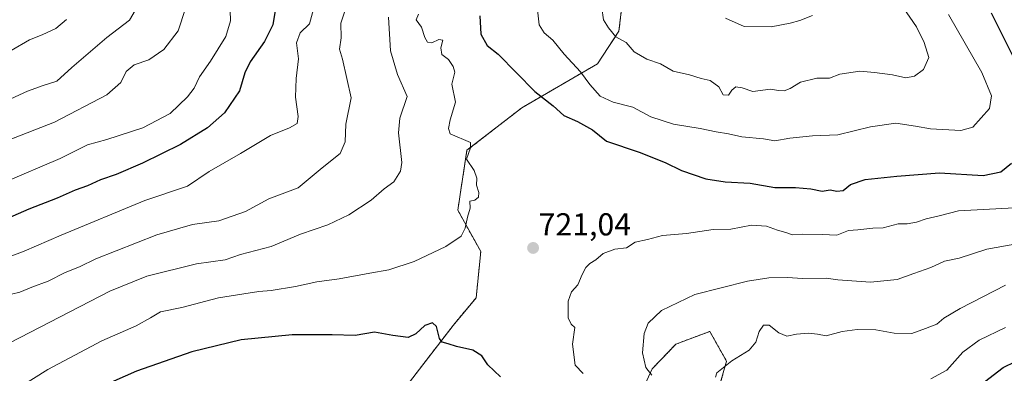
# Model space of a CAD drawing. Units: metres. Extents: x 627830 to 631283, y 4734243 to 4736620.
# Drawn here: x 628822 to 629132, y 4735092 to 4735204 of the extents above; entities that cross this region are included whole.
import ezdxf
from ezdxf.enums import TextEntityAlignment as Align

# ---------------------------------------------------------------- set-up
doc = ezdxf.new("R2010")
doc.units = ezdxf.units.M
doc.header["$MEASUREMENT"] = 0
doc.linetypes.add('TRAZOS', pattern=[0.75, 0.5, -0.25])
for name, color, linetype, lineweight in [('Arbolado forestal', 92, 'TRAZOS', 0), ('Arbolado forestal CxS', 92, 'Continuous', 0), ('Carátula', 7, 'Continuous', 5), ('Curva de nivel maestra', 36, 'Continuous', 30), ('Curva de nivel normal', 36, 'Continuous', 0), ('Punto de cota en terreno', 7, 'Continuous', 0), ('Rótulo de punto de cota en terreno', 19, 'Continuous', 0)]:
    doc.layers.add(name, color=color, linetype=linetype, lineweight=lineweight)
doc.styles.add('Arial', font='txt', dxfattribs={"height": 0.2})

# ---------------------------------------------------------------- blocks, each defined once
blk = doc.blocks.new('5PATER')
at = {"layer": 'Carátula', "linetype": 'Continuous', "lineweight": 5}
h = blk.add_hatch(color=250, dxfattribs=at)
edge = h.paths.add_edge_path()
edge.add_ellipse((0, 0.01), major_axis=(-1.33, -1.34), ratio=0.999422, start_angle=0, end_angle=360)

msp = doc.modelspace()

# ---------------------------------------------------------------- linework, layer by layer
at = {"layer": 'Arbolado forestal', "color": 92, "linetype": 'TRAZOS', "lineweight": 0}
for points in [[(628950.14, 4735309.4, 735.23), (628955.7, 4735305.63, 736.66), (628982.43, 4735273.17, 742.4), (629005.96, 4735241.9, 740.99), (629012.81, 4735218.54, 738.02), (629010.65, 4735200.07, 735.63), (629003.88, 4735189.77, 731.69), (628980.02, 4735175.92, 723.17), (628962.7, 4735162.51, 719.74), (628959.8, 4735143.62, 719.37), (628967.06, 4735130.54, 720.75), (628965.61, 4735116.01, 722.25), (628958.34, 4735107.29, 724.2), (628943.82, 4735088.4, 729.38)], [(629011.43, 4735072.4, 718.12), (629021.15, 4735093.57, 714.77), (629028.61, 4735101.35, 713.63), (629039.33, 4735105.39, 712.44), (629044.61, 4735095.98, 710.07), (629039.87, 4735079.36, 710.27)]]:
    msp.add_polyline3d(points, dxfattribs=at)
at = {"layer": 'Arbolado forestal CxS', "color": 92, "linetype": 'Continuous', "lineweight": 0}
for points in [[(629012.81, 4735218.54, 738.02), (629010.65, 4735200.07, 735.63), (629003.88, 4735189.77, 731.69), (628980.02, 4735175.92, 723.17), (628962.7, 4735162.51, 719.74), (628959.8, 4735143.62, 719.37), (628967.06, 4735130.54, 720.75), (628965.61, 4735116.01, 722.25), (628958.35, 4735107.29, 724.2), (628943.82, 4735088.4, 729.38)], [(628943.82, 4735088.4, 729.38), (628958.35, 4735107.29, 724.2), (628965.61, 4735116.01, 722.25), (628967.06, 4735130.54, 720.75), (628959.8, 4735143.62, 719.37), (628962.7, 4735162.51, 719.74), (628980.02, 4735175.92, 723.17), (629003.88, 4735189.77, 731.69), (629010.65, 4735200.07, 735.63), (629012.81, 4735218.54, 738.02)], [(629011.43, 4735072.4, 718.12), (629021.15, 4735093.57, 714.77), (629028.61, 4735101.35, 713.63), (629039.33, 4735105.39, 712.44), (629044.61, 4735095.98, 710.07), (629039.87, 4735079.36, 710.27)], [(629039.87, 4735079.36, 710.27), (629044.61, 4735095.98, 710.07), (629039.33, 4735105.39, 712.44), (629028.61, 4735101.35, 713.63), (629021.15, 4735093.57, 714.77), (629011.43, 4735072.4, 718.12)]]:
    msp.add_polyline3d(points, dxfattribs=at)
at = {"layer": 'Curva de nivel maestra', "color": 36, "linetype": 'Continuous', "lineweight": 30}
for points in [[(628902.7, 4735209.9, 700), (628901.43, 4735202.07, 700), (628898.79, 4735196.85, 700), (628894.26, 4735190.42, 700), (628892.58, 4735186.92, 700), (628890.96, 4735181.31, 700), (628886.23, 4735174.33, 700), (628880.82, 4735169.57, 700), (628872.37, 4735164.38, 700), (628860.37, 4735158.46, 700), (628852, 4735154.82, 700), (628847.14, 4735153.2, 700), (628842.95, 4735151.32, 700), (628839.12, 4735149.93, 700), (628833.43, 4735147.43, 700), (628824.45, 4735143.98, 700), (628816.03, 4735140.25, 700)], [(629137.47, 4735187.25, 725), (629128.16, 4735205.8, 725)], [(628966.77, 4735204.88, 725), (628967.13, 4735199.08, 725), (628969.07, 4735195.55, 725), (628972.52, 4735192.79, 725)], [(628972.52, 4735192.79, 725), (628984.12, 4735181.01, 725), (628989.9, 4735176.53, 725), (628993.24, 4735173.5, 725), (628997.62, 4735171.56, 725), (629002.33, 4735168.94, 725), (629006.76, 4735165.36, 725), (629017, 4735161.94, 725), (629025.26, 4735158.64, 725), (629030.42, 4735156.11, 725), (629038.06, 4735153.55, 725), (629044.12, 4735152.52, 725), (629052.09, 4735152.14, 725), (629059.81, 4735150.73, 725), (629066.36, 4735150.74, 725), (629071.2, 4735150.31, 725), (629074.79, 4735149.65, 725), (629077.32, 4735150.08, 725), (629079.38, 4735149.59, 725), (629081.38, 4735149.82, 725), (629083.69, 4735151.67, 725), (629088.35, 4735153.3, 725), (629098.29, 4735154.3, 725), (629111.82, 4735155.41, 725), (629125.55, 4735154.54, 725), (629131.09, 4735155.68, 725), (629134.45, 4735158.46, 725)], [(628973.27, 4735091.06, 725), (628969.34, 4735094.8, 725), (628967.4, 4735097.67, 725), (628964.51, 4735099.45, 725), (628959.38, 4735100.65, 725), (628956.82, 4735101.43, 725), (628954.85, 4735102.02, 725), (628954.07, 4735103.09, 725), (628953.1, 4735106.93, 725), (628951.8, 4735108.07, 725), (628949.44, 4735107.21, 725), (628946.54, 4735104.58, 725), (628944.2, 4735103.42, 725), (628939.34, 4735104.11, 725), (628933.53, 4735105.17, 725), (628927.41, 4735104.14, 725), (628920.19, 4735104.28, 725), (628907.54, 4735104.26, 725), (628891.43, 4735102.7, 725), (628875.93, 4735098.9, 725), (628858.4, 4735092.79, 725), (628835.09, 4735082.5, 725)], [(629125.96, 4735089.5, 700), (629131.86, 4735094, 700), (629139.61, 4735097.78, 700)]]:
    msp.add_polyline3d(points, dxfattribs=at)
at = {"layer": 'Curva de nivel normal', "color": 36, "linetype": 'Continuous', "lineweight": 0}
for points in [[(629005.26, 4735207.44, 735), (629005.76, 4735203.63, 735), (629007.37, 4735201.1, 735), (629009.7, 4735198.34, 735), (629012.98, 4735196.46, 735), (629015.48, 4735193.53, 735), (629019.4, 4735191.29, 735), (629023.72, 4735189.81, 735), (629027.79, 4735187.5, 735), (629032.93, 4735186.28, 735), (629036.62, 4735185.2, 735), (629039.46, 4735184.47, 735), (629042.14, 4735182.56, 735), (629043.58, 4735180.04, 735), (629045.24, 4735179.94, 735), (629046.24, 4735181.49, 735), (629047.51, 4735182.52, 735), (629049.52, 4735182.17, 735), (629052.92, 4735181.08, 735), (629058.44, 4735181.76, 735), (629061, 4735181.36, 735), (629062.82, 4735181.23, 735), (629064.67, 4735181.98, 735), (629067.89, 4735184.01, 735), (629073.05, 4735185.26, 735), (629077.05, 4735185.26, 735), (629080.38, 4735186.5, 735), (629086.6, 4735187.47, 735), (629091.25, 4735187, 735), (629096.93, 4735186.29, 735), (629101.11, 4735185.4, 735), (629103.87, 4735185.88, 735), (629106.71, 4735187.95, 735), (629108.4, 4735191.76, 735), (629106.9, 4735196.49, 735), (629104.52, 4735201.44, 735), (629097.07, 4735212.34, 735)], [(628859.85, 4735209.61, 685), (628856.29, 4735203.53, 685), (628849.12, 4735198.11, 685), (628838.04, 4735188.6, 685), (628833.27, 4735184.3, 685), (628829.04, 4735182.98, 685), (628824.02, 4735181.12, 685), (628813.4, 4735176.32, 685)], [(628887.9, 4735209.84, 695), (628888.08, 4735203.32, 695), (628886.58, 4735198.44, 695), (628881.82, 4735190.64, 695), (628878.35, 4735185.64, 695), (628876.65, 4735182.06, 695), (628874.58, 4735179.35, 695), (628869.04, 4735174.14, 695), (628860.4, 4735169.6, 695), (628849.04, 4735165.95, 695), (628843.04, 4735164.24, 695), (628834.37, 4735159.88, 695), (628816.56, 4735152.31, 695)], [(628914.34, 4735206.99, 705), (628913.02, 4735202.36, 705), (628910.11, 4735199.51, 705), (628908.95, 4735196.39, 705), (628909.55, 4735191.38, 705), (628908.82, 4735185.16, 705), (628908.61, 4735179.25, 705), (628909.46, 4735173.13, 705), (628909.1, 4735170.94, 705), (628906.7, 4735169.59, 705), (628900.7, 4735167.17, 705), (628891.21, 4735161.5, 705), (628881.41, 4735155.77, 705), (628874.55, 4735151.22, 705), (628861.04, 4735146.62, 705), (628834.7, 4735135.78, 705), (628823.04, 4735130.74, 705), (628806.58, 4735124.51, 705)], [(628873.92, 4735207.19, 690), (628871.58, 4735200.23, 690), (628867.12, 4735194.26, 690), (628862.32, 4735191.02, 690), (628857.66, 4735189.48, 690), (628855.22, 4735187.31, 690), (628853.53, 4735183.89, 690), (628849.04, 4735179.97, 690), (628832.53, 4735171.33, 690), (628807.08, 4735161.49, 690)], [(628819.04, 4735117.14, 710), (628821.66, 4735117.73, 710), (628825.42, 4735119.3, 710), (628830.59, 4735121.19, 710), (628835.92, 4735123.94, 710), (628840.49, 4735125.75, 710), (628845.66, 4735128.26, 710), (628864.85, 4735135.81, 710), (628876.09, 4735139.05, 710), (628884.4, 4735140.23, 710), (628892.8, 4735143.22, 710), (628900.19, 4735147.2, 710), (628909.44, 4735150.64, 710), (628916.99, 4735156.97, 710), (628922.74, 4735161.5, 710), (628924.27, 4735165.15, 710), (628924.44, 4735170.74, 710), (628926.15, 4735179.03, 710), (628923.46, 4735191.24, 710), (628922.45, 4735194.4, 710), (628922.98, 4735197.96, 710), (628922.94, 4735202.59, 710), (628924.1, 4735206.03, 710)], [(628947.42, 4735205.49, 720), (628946.65, 4735203.64, 720), (628948.38, 4735201.31, 720), (628949.4, 4735198.12, 720), (628950.29, 4735196.64, 720), (628951.62, 4735196.45, 720), (628953.8, 4735197.42, 720), (628955.08, 4735197.24, 720), (628954.5, 4735194.77, 720), (628954.8, 4735192.74, 720), (628956.86, 4735191.14, 720), (628958.3, 4735188.91, 720), (628958.83, 4735187.16, 720), (628957.94, 4735183.31, 720), (628959.06, 4735177.64, 720), (628957.37, 4735172.14, 720), (628956.87, 4735169.38, 720), (628957.42, 4735167.69, 720), (628963.83, 4735164.92, 720), (628963.87, 4735163.3, 720), (628962.58, 4735159.66, 720), (628964.97, 4735156.12, 720), (628965.86, 4735153.68, 720), (628965.72, 4735151.54, 720), (628966.48, 4735149.24, 720), (628966.32, 4735147.69, 720), (628965.22, 4735146.75, 720), (628963.61, 4735146.48, 720), (628963.73, 4735144.21, 720), (628962.88, 4735141.45, 720), (628962.17, 4735137.97, 720), (628960.85, 4735135.46, 720), (628956.04, 4735132.15, 720), (628946.04, 4735127.42, 720), (628938.04, 4735124.76, 720), (628932.04, 4735123.74, 720), (628922.37, 4735121.95, 720), (628915.34, 4735121.03, 720), (628908.63, 4735119.51, 720), (628900.91, 4735118.28, 720), (628897, 4735117.99, 720), (628892.32, 4735117.18, 720), (628884.28, 4735115.96, 720), (628872.7, 4735112.9, 720), (628866, 4735111.53, 720), (628862.89, 4735109.63, 720), (628858.33, 4735107.15, 720), (628847.47, 4735102.41, 720), (628830.5, 4735093.38, 720), (628821.43, 4735087.71, 720)], [(628984.93, 4735206.78, 730), (628985.52, 4735202.09, 730), (628987.02, 4735199.59, 730), (628989.8, 4735197.22, 730), (628993.42, 4735192.82, 730), (628998.57, 4735187.3, 730), (629001.44, 4735183.24, 730), (629004.78, 4735179.58, 730), (629008.86, 4735177.71, 730), (629015.03, 4735176.12, 730), (629020.76, 4735173.02, 730), (629027.85, 4735170.76, 730), (629036.24, 4735169.42, 730), (629041.34, 4735168.32, 730), (629045.21, 4735167.68, 730), (629049.37, 4735166.76, 730), (629056.21, 4735166.09, 730), (629059.84, 4735165.54, 730), (629064.57, 4735166.35, 730), (629071.76, 4735167.09, 730), (629079.71, 4735167.37, 730), (629090.03, 4735169.92, 730), (629097.97, 4735171.05, 730), (629104.16, 4735170.11, 730), (629108.97, 4735169.23, 730), (629118.47, 4735168.79, 730), (629122.34, 4735169.78, 730), (629127.53, 4735175.64, 730), (629128.17, 4735179.64, 730), (629125.12, 4735187, 730), (629114.67, 4735205.3, 730)], [(629058.71, 4735201.4, 740), (629064.71, 4735202.62, 740), (629067.71, 4735203.4, 740), (629071.71, 4735205.02, 740)], [(628937.98, 4735204.48, 715), (628938.61, 4735193.83, 715), (628940.84, 4735186.42, 715), (628943.86, 4735179.46, 715), (628941.55, 4735172.64, 715), (628941.11, 4735167.97, 715), (628942.19, 4735158.64, 715), (628941.7, 4735155.97, 715), (628939.66, 4735152.51, 715), (628936.53, 4735150.35, 715), (628932.5, 4735146.8, 715), (628925.44, 4735142.1, 715), (628918.76, 4735138.96, 715), (628910.18, 4735136.02, 715), (628900.88, 4735132.2, 715), (628891.26, 4735129.67, 715), (628886.42, 4735127.95, 715), (628877.37, 4735126.68, 715), (628861.7, 4735122.8, 715), (628850.04, 4735118.02, 715), (628818.5, 4735101.73, 715)], [(628836.38, 4735203.73, 680), (628832.95, 4735200.96, 680), (628828.67, 4735198.88, 680), (628824.66, 4735197.38, 680), (628818.88, 4735193.98, 680)], [(629044.32, 4735204.16, 740), (629050.12, 4735201.6, 740), (629058.71, 4735201.4, 740)], [(628999.33, 4735092.09, 720), (628996.84, 4735094.7, 720), (628996.01, 4735101.31, 720), (628996.74, 4735106.6, 720), (628995.56, 4735107.67, 720), (628994.63, 4735109.69, 720), (628994.58, 4735114.87, 720), (628995.64, 4735117.81, 720), (628997.71, 4735120.02, 720), (628999, 4735123.31, 720), (629000.19, 4735125.51, 720), (629001.51, 4735126.79, 720), (629003.37, 4735127.93, 720), (629005.7, 4735129.97, 720), (629009.37, 4735131.32, 720), (629013.04, 4735131.77, 720), (629015.77, 4735133.54, 720), (629019.7, 4735134.36, 720), (629024.36, 4735135.63, 720), (629031.96, 4735136.3, 720), (629040.43, 4735137.56, 720), (629045.99, 4735137.62, 720), (629052.49, 4735138.85, 720), (629057.24, 4735138.62, 720), (629060.69, 4735137.34, 720), (629063.27, 4735136.62, 720), (629065.38, 4735135.83, 720), (629068.69, 4735136.04, 720), (629074.8, 4735135.98, 720), (629079.38, 4735135.76, 720), (629083.05, 4735137.22, 720), (629086.05, 4735137.44, 720), (629090.71, 4735137.98, 720), (629094.05, 4735138.05, 720), (629098.71, 4735139.27, 720), (629101.58, 4735139.36, 720), (629104.53, 4735139.81, 720), (629107.58, 4735140.93, 720), (629111.72, 4735141.84, 720), (629117.74, 4735143.4, 720), (629137.38, 4735144.5, 720)], [(629021.01, 4735091.6, 715), (629019.1, 4735094.02, 715), (629018.11, 4735098.58, 715), (629018.66, 4735104.71, 715), (629019.82, 4735107.97, 715), (629024.13, 4735112.02, 715), (629034.56, 4735117.04, 715), (629051.16, 4735121.27, 715), (629057.99, 4735122.24, 715), (629063.76, 4735122.36, 715), (629068.65, 4735122.03, 715), (629076.08, 4735122.13, 715), (629079.71, 4735121.69, 715), (629090.05, 4735120.94, 715), (629098.38, 4735121.71, 715), (629103.71, 4735123.67, 715), (629109.05, 4735125.5, 715), (629113.4, 4735127.49, 715), (629117.95, 4735128.44, 715), (629126.72, 4735131.32, 715), (629143.19, 4735134.28, 715)], [(629132.63, 4735119.95, 710), (629118.3, 4735112.64, 710), (629113.16, 4735109.52, 710), (629110.99, 4735107.62, 710), (629107.38, 4735106.29, 710), (629103.05, 4735104.77, 710), (629097.45, 4735104.87, 710), (629091.67, 4735105.83, 710), (629085.79, 4735105.93, 710), (629081.05, 4735105.34, 710), (629076.05, 4735103.94, 710), (629073.25, 4735104.53, 710), (629070.37, 4735104.82, 710), (629066.67, 4735104.56, 710), (629063.57, 4735103.84, 710), (629061.1, 4735104.92, 710), (629058.09, 4735107.35, 710), (629056.26, 4735107.36, 710), (629054.86, 4735105.31, 710), (629053.89, 4735101.97, 710), (629051.7, 4735099.42, 710), (629046.24, 4735096.11, 710), (629041.5, 4735092.3, 710), (629041.07, 4735090.94, 710)], [(629109.1, 4735090.47, 705), (629114.07, 4735093.12, 705), (629119.15, 4735098.82, 705), (629124.29, 4735102.59, 705), (629132.58, 4735106.58, 705)]]:
    msp.add_polyline3d(points, dxfattribs=at)

# ---------------------------------------------------------------- block references
at = {"layer": 'Punto de cota en terreno', "linetype": 'Continuous', "lineweight": 0}
msp.add_blockref('5PATER', (628983.57, 4735131.7, 721.04), dxfattribs=at)

# ---------------------------------------------------------------- texts
at = {"layer": 'Rótulo de punto de cota en terreno', "color": 19, "linetype": 'Continuous', "lineweight": 0, "style": 'Arial'}
msp.add_text('721,04', height=7, dxfattribs=at).set_placement((628985.33, 4735133.46), align=Align.BOTTOM_LEFT)

doc.saveas('drawing.dxf')
